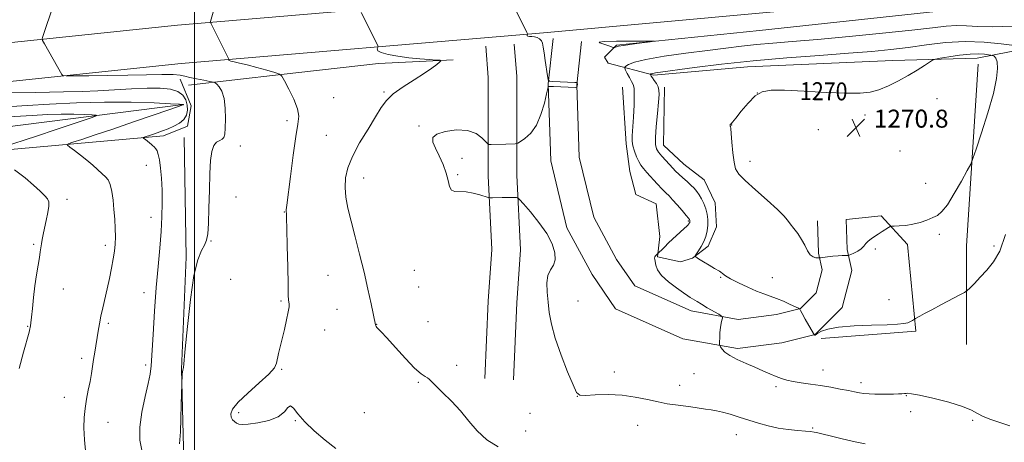
# Model space of a CAD drawing. Extents: x 2174800 to 2177700, y 319800 to 322700.
# Drawn here: x 2175922 to 2176361, y 321071 to 321259 of the extents above; entities that cross this region are included whole.
import ezdxf

# ---------------------------------------------------------------- set-up
doc = ezdxf.new("R2010")
doc.units = 0
doc.header["$MEASUREMENT"] = 0
for name, color, linetype, lineweight in [('32000', 7, 'Continuous', 0), ('DTM HARD BREAKLINE', 7, 'Continuous', 0), ('DTM SPOT ELEVATION', 2, 'Continuous', 13), ('INDEX CONTOUR', 41, 'Continuous', 13), ('INDEX CONTOUR LABEL', 244, 'Continuous', 0), ('INTERMEDIATE CONTOUR', 44, 'Continuous', 0), ('INTERMEDIATE CONTOUR DEPRESSION', 44, 'Continuous', 0), ('SPOT ELEVATION', 7, 'Continuous', 0)]:
    doc.layers.add(name, color=color, linetype=linetype, lineweight=lineweight)
doc.styles.add('Style-ITALICS', font='ITALICS.shx')

# ---------------------------------------------------------------- blocks, each defined once
blk = doc.blocks.new('SPOT')
at = {"layer": 'SPOT ELEVATION'}
for p, q in [((-3.90999999968335, -3.910000000032596), (3.820000000298023, 3.809999999997672)), ((-1.649999999906868, 3.770000000018626), (1.720000000204891, -3.929999999993015))]:
    blk.add_line(p, q, dxfattribs=at)

msp = doc.modelspace()

# ---------------------------------------------------------------- linework, layer by layer
at = {"layer": '32000', "flags": 128}
msp.add_lwpolyline([(2176000, 322500), (2176000, 320000)], dxfattribs=at)
at = {"layer": 'DTM HARD BREAKLINE', "extrusion": (0.2053089463277823, -0.04254745620570859, 0.9777719317551508), "elevation": 434399.1532209383, "flags": 128}
msp.add_lwpolyline([(756190.2093635275, -2019694.737512438), (756109.9092758846, -2019706.231694643), (756066.9013840901, -2019715.388885445)], dxfattribs=at)
at = {"layer": 'DTM HARD BREAKLINE', "extrusion": (-0.005636421518853866, -0.0004327514749887801, 0.999984021611657), "elevation": -11137.91188922912, "flags": 128}
msp.add_lwpolyline([(2176294.275185236, 321115.2501204459), (2176251.944504896, 321112.0001201416)], dxfattribs=at)
at = {"layer": 'DTM HARD BREAKLINE'}
for points in [[(2177500, 321376.595, 1235.731), (2177489.56, 321375.81, 1235.82), (2177368.34, 321367.31, 1238.17), (2177293.31, 321361.99, 1238.27), (2177184.68, 321353.5, 1239.78), (2177059.79, 321342.89, 1242.98), (2176931.23, 321335.43, 1246.84), (2176797.94, 321324.82, 1252.59), (2176674.62, 321314.74, 1258.05), (2176577.54, 321306.25, 1261.44), (2176443.21, 321296.16, 1264.08), (2176305.73, 321283.97, 1265.58), (2176154.07, 321270.19, 1264.41), (2175992.45, 321256.4, 1259.56), (2175780.46, 321234.17, 1254.09), (2175651.89, 321223.56, 1253.62), (2175511.26, 321210.32, 1255.13), (2175372.21, 321196.03, 1258.94), (2175288.25, 321187.03, 1262.01), (2175261.21, 321185.18, 1262.57)], [(2177500, 321358.547, 1235.542), (2177490.86, 321357.86, 1235.62), (2177369.61, 321349.35, 1237.97), (2177293.29, 321343.94, 1238.07), (2177186.08, 321336.31, 1239.58), (2177061.02, 321325.68, 1242.78), (2176932.41, 321318.22, 1246.64), (2176799.33, 321307.63, 1252.39), (2176676.07, 321297.55, 1257.85), (2176578.94, 321289.06, 1261.24), (2176444.62, 321278.97, 1263.88), (2176307.27, 321266.79, 1265.38), (2176155.58, 321253.01, 1264.21), (2175994.08, 321239.23, 1259.36), (2175782.07, 321216.99, 1253.89), (2175653.41, 321206.38, 1253.42), (2175512.95, 321193.15, 1254.93), (2175374.01, 321178.87, 1258.74), (2175289.76, 321169.84, 1261.81), (2175261.14, 321167.88, 1262.39)], [(2176488.75, 321262.18, 1263.56), (2176456.61, 321256.25, 1265.48), (2176370.89, 321246, 1268.17), (2176348.92, 321241.69, 1270.77), (2176311.42, 321240.59, 1269.28), (2176246.59, 321237.85, 1268.89), (2176204.8, 321234.06, 1268.27), (2176184.43, 321239.4, 1264.76), (2176182.82, 321242.08, 1264.42), (2176188.18, 321247.44, 1263.89), (2176251.93, 321253.93, 1264.28), (2176336.04, 321263.11, 1264.04), (2176400.87, 321269.06, 1263.65), (2176459.27, 321273.4, 1263.08)], [(2176159.92, 321250.44, 1264.18), (2176157.69, 321230.23, 1263.99), (2176158.86, 321195.87, 1264.28), (2176166.01, 321166.17, 1264.28), (2176177.33, 321145.38, 1264.47), (2176187.79, 321130.08, 1264.66), (2176217.71, 321116.73, 1265.38), (2176242.07, 321112.39, 1266.3), (2176261.9, 321114.89, 1267.12), (2176276.81, 321118.61, 1268.03), (2176288.72, 321130.56, 1268.7), (2176293.05, 321147.04, 1269.38), (2176291.02, 321156.43, 1270.24), (2176290.52, 321169.77, 1270.48)], [(2176129.87, 321246.99, 1263.51), (2176130.91, 321233, 1263.51), (2176130.95, 321189.22, 1264.23), (2176132.57, 321156.44, 1263.46), (2176131.02, 321133.47, 1263.27), (2176129.44, 321099.04, 1262.98)], [(2176142.63, 321247.94, 1263.51), (2176143.71, 321233.48, 1263.51), (2176143.75, 321189.54, 1264.23), (2176145.39, 321156.32, 1263.46), (2176143.8, 321132.75, 1263.27), (2176142.23, 321098.45, 1262.98)], [(2176172.64, 321249.04, 1264.18), (2176170.51, 321229.74, 1263.99), (2176171.61, 321197.6, 1264.28), (2176178.06, 321170.81, 1264.28), (2176188.26, 321152.07, 1264.47), (2176196.31, 321140.29, 1264.66), (2176221.5, 321129.06, 1265.38), (2176242.4, 321125.33, 1266.3), (2176259.54, 321127.49, 1267.12), (2176270.26, 321130.17, 1268.03), (2176277.22, 321137.15, 1268.7), (2176279.89, 321147.33, 1269.38), (2176278.27, 321154.83, 1270.24), (2176277.73, 321169.29, 1270.48)], [(2175997.44, 321229.6, 1257.21), (2176038.7, 321234.45, 1260), (2176082.09, 321239.32, 1261.39), (2176115.31, 321240.95, 1262.11)], [(2175993.69, 321232.27, 1257.26), (2175998.52, 321220.49, 1256.73), (2175996.92, 321211.38, 1256.73), (2175986.21, 321207.08, 1256.54), (2175864.59, 321196.26, 1249.42), (2175801.37, 321190.84, 1246.49)], [(2176209.63, 321228.71, 1268.41), (2176209.11, 321202.99, 1268.8), (2176218.23, 321194.42, 1268.99), (2176227.34, 321187.47, 1269.09), (2176232.17, 321177.29, 1268.99), (2176232.72, 321166.58, 1268.8), (2176228.98, 321158, 1268.41), (2176222.02, 321152.63, 1267.93), (2176216.66, 321151.02, 1267.45), (2176206.48, 321153.16, 1266.15), (2176207.54, 321162.27, 1265.29), (2176205.92, 321176.73, 1264.71), (2176196.81, 321181.01, 1264.66), (2176194.12, 321191.19, 1264.9), (2176192.5, 321203.51, 1265.53), (2176190.87, 321228.69, 1264.95)], [(2175995.1, 321221.02, 1253.98), (2175923.74, 321212.04, 1250.26), (2175832.44, 321200.41, 1247.53), (2175758.97, 321189.33, 1245.83), (2175712.8, 321185.09, 1245.08), (2175646.68, 321181.36, 1245.74), (2175616.77, 321174.51, 1244.94), (2175628.34, 321143.56, 1244.89), (2175647.28, 321091.62, 1243.39), (2175650.45, 321070.1, 1242.91), (2175649.97, 321022.35, 1241.5), (2175646.34, 320972.49, 1240.75), (2175642.67, 320961.99, 1241.08), (2175636.38, 320962.51, 1241.45), (2175629.55, 320967.23, 1241.64), (2175632.14, 321000.29, 1241.88), (2175634.72, 321052.25, 1242.68), (2175631.54, 321092.65, 1243.48), (2175617.86, 321131.48, 1244.7), (2175602.6, 321175.02, 1246.07), (2175544.35, 321169.2, 1245.32), (2175499.22, 321167.06, 1248.57), (2175485.58, 321168.09, 1251.86)], [(2175995.44, 321206.34, 1257.43), (2175996.31, 321153.08, 1257.8), (2175994.3, 321103.09, 1257.96), (2175995.15, 321068.27, 1258.21), (2175995.59, 321043.69, 1257.51), (2175995.61, 321019.93, 1256.57), (2175993.58, 320996.16, 1255.91), (2175991.96, 320973.22, 1254.56), (2175987.9, 320928.97, 1252.72), (2175986.7, 320902.34, 1250.83), (2175984.3, 320835.97, 1248.17)], [(2176321.7, 321120.04, 1267.74), (2176317.92, 321158.61, 1269.57), (2176306.12, 321171.46, 1270.24), (2176290.52, 321169.77, 1270.48)]]:
    msp.add_polyline3d(points, dxfattribs=at)
at = {"layer": 'DTM SPOT ELEVATION'}
for p in [(2176062.15, 321224.03, 1260.73), (2176084.61, 321226.58, 1261.79), (2176250.94, 321226.13, 1270.1), (2176331.03, 321223.59, 1271.15), (2176298.91, 321216.28, 1270.53), (2176041.35, 321213.84, 1259.67), (2176100.15, 321211.41, 1263.91), (2176239.51, 321211.92, 1270.03), (2176058.8, 321207.26, 1261.02), (2176278.1, 321209.8, 1270.74), (2176020.43, 321202.52, 1258.56), (2176314.59, 321200.27, 1271.42), (2175978.52, 321193.94, 1255.24), (2176119.31, 321197, 1264.32), (2176247.67, 321195.73, 1270.5), (2176117.4, 321189.83, 1264.14), (2176075.55, 321188.29, 1262.72), (2176326.01, 321185.86, 1270.95), (2176018.54, 321179.87, 1258.6), (2175943.18, 321178.75, 1252.45), (2176040.08, 321173.14, 1259.94), (2175980.64, 321170.71, 1255.2), (2176220.17, 321169.09, 1265.82), (2176332.12, 321163.19, 1269.51), (2175928.33, 321158.78, 1251.8), (2175960.28, 321158.26, 1253.63), (2176007.47, 321160.23, 1258.05), (2176356.44, 321157.99, 1268.34), (2176303.6, 321156.66, 1269.81), (2176059.59, 321144.93, 1260.92), (2176098.04, 321147.24, 1263.45), (2176016.14, 321143.2, 1258.99), (2176234.61, 321144.06, 1267.89), (2176257.7, 321143.89, 1268.99), (2175941.65, 321138.89, 1252.72), (2175977.55, 321137.16, 1255.26), (2176100.05, 321139.72, 1263.22), (2176038.68, 321133.51, 1259.84), (2176171, 321133.55, 1264.71), (2176309.68, 321134.12, 1268.75), (2176063.6, 321129.77, 1260.99), (2175961.71, 321123.54, 1254.28), (2176081.21, 321123.12, 1262.03), (2176104.16, 321124.28, 1263.73), (2175925.67, 321122.24, 1251.92), (2176058.09, 321120.55, 1260.64), (2175949.74, 321108.04, 1253.62), (2175978.34, 321105.05, 1255.66), (2176038.94, 321103.08, 1260.11), (2176116.92, 321104.85, 1262.62), (2176187.17, 321101.82, 1264.57), (2176222.73, 321101.09, 1265.18), (2176280.17, 321102.71, 1266.66), (2176099.81, 321097.32, 1261.77), (2176297.18, 321097.12, 1266.43), (2176216.32, 321096.02, 1264.73), (2176259.3, 321095.31, 1265.7), (2175942.05, 321090.59, 1253.39), (2176170.72, 321091, 1263.99), (2176317.35, 321091.38, 1265.94), (2176019.72, 321083.78, 1260.34), (2176075.78, 321083.79, 1261.12), (2176149.65, 321083.44, 1263.68), (2176319.28, 321084.21, 1265.35), (2175961.44, 321079.48, 1254.73), (2176045, 321080.27, 1259.92), (2176347.03, 321080.33, 1265.8), (2176147.75, 321075.68, 1263.11), (2176197.6, 321078.07, 1263.11), (2176275.6, 321076.96, 1264.13), (2176241.64, 321073.91, 1263.24)]:
    msp.add_point(p, dxfattribs=at)
at = {"layer": 'INDEX CONTOUR', "flags": 128}
for points, elevation in [([(2176011.403, 321272.714), (2176007.194, 321257.9311), (2176007.181, 321257.6440000001), (2176007.473, 321256.9450000001), (2176015.338, 321241.1490000001), (2176015.367, 321241.0310000001), (2176015.33, 321240.9450000001), (2176015.294, 321240.807), (2176015.497, 321240.6030000001), (2176016.217, 321240.3360000001), (2176017.706, 321239.9880000001), (2176020.1, 321239.4651), (2176023.505, 321238.6520000001), (2176027.844, 321237.5060000001), (2176032.305, 321236.268), (2176035.888, 321235.251), (2176037.923, 321234.5800000001), (2176039.046, 321233.6190000001), (2176040.221, 321231.5440000001), (2176042.122, 321227.8540000001), (2176044.28, 321223.3420000001), (2176045.936, 321219.1220000001), (2176046.515, 321215.844), (2176046.169, 321212.3030000001), (2176045.235, 321206.8290000001), (2176044.03, 321198.452), (2176042.813, 321188.9940000001), (2176041.241, 321176.2690000001), (2176040.998, 321174.186), (2176040.963, 321173.3860000001), (2176041.024, 321172.5470000001), (2176041.14, 321170.4080000001), (2176041.287, 321165.7200000001), (2176041.445, 321157.866), (2176041.604, 321148.74), (2176041.755, 321140.8680000001), (2176041.895, 321136.1440000001), (2176042.025, 321133.9440000001), (2176042.262, 321132.224), (2176042.219, 321130.9491000001), (2176041.872, 321128.6900000001), (2176041.125, 321125.1540000001), (2176040.13, 321120.887), (2176038.215, 321113.0310000001), (2176037.525, 321110.106), (2176036.662, 321105.8519000001), (2176035.67, 321103.7990000001), (2176033.236, 321100.9800000001), (2176028.912, 321097.0140000001), (2176023.819, 321092.5330000001), (2176019.4679, 321088.4230000001), (2176017.014, 321085.3690000001), (2176016.189, 321083.2570000001), (2176016.3679, 321081.7710000001), (2176017.005, 321080.6420000001), (2176017.865, 321079.7810000001), (2176018.791, 321079.1450000001), (2176019.76, 321078.7100000001), (2176021.284, 321078.5320000001), (2176024.01, 321078.686), (2176028.272, 321079.2480000001), (2176033.148, 321080.307), (2176037.4041, 321081.9510000001), (2176040.13, 321084.1040000001), (2176041.706, 321086.0290000001), (2176042.838, 321086.8230000001), (2176044.178, 321085.8190000001), (2176046.165, 321083.2899000001), (2176049.187, 321079.746), (2176053.441, 321075.682), (2176058.349, 321071.5410000001), (2176063.142, 321067.7500000001)], 1260), ([(2176354.096, 321243.1621000001), (2176352.3109, 321243.3900000001), (2176349.567, 321243.5490000001), (2176345.792, 321243.442), (2176341.098, 321242.9460000001), (2176336.332, 321242.251), (2176332.525, 321241.6250000001), (2176330.36, 321241.2270000001), (2176329.129, 321240.7910000001), (2176327.779, 321239.942), (2176325.469, 321238.4110000001), (2176322.222, 321236.3410000001), (2176318.273, 321233.981), (2176313.879, 321231.5790000001), (2176309.38, 321229.3810000001), (2176305.136, 321227.633), (2176301.243, 321226.5260000001), (2176296.742, 321226.0200000001), (2176290.414, 321226.0170000001), (2176281.587, 321226.3960000001), (2176271.799, 321226.925), (2176263.1391, 321227.3461000001), (2176257.147, 321227.3820000001), (2176253.182, 321226.6670000001), (2176250.056, 321224.8150000001), (2176246.8601, 321221.6770000001), (2176243.806, 321218.0470000001), (2176241.387, 321214.9560000001), (2176239.954, 321213.175), (2176239.293, 321212.4340000001), (2176239.049, 321212.2050000001), (2176238.923, 321212.0480000001), (2176238.85, 321211.8890000001), (2176238.8211, 321211.7420000001), (2176238.827, 321211.6190000001), (2176238.86, 321211.513), (2176238.912, 321211.4170000001), (2176238.983, 321211.2120000001), (2176239.1021, 321210.3400000001), (2176239.307, 321208.1290000001), (2176239.628, 321204.2280000001), (2176240.058, 321199.5510000001), (2176240.584, 321195.3280000001), (2176241.303, 321192.4010000001), (2176242.76, 321190.057), (2176245.611, 321187.1940000001), (2176250.171, 321183.0740000001), (2176255.405, 321178.4080000001), (2176259.937, 321174.268), (2176262.764, 321171.436), (2176264.376, 321169.5210000001), (2176265.635, 321167.8400000001), (2176267.212, 321165.8400000001), (2176269.004, 321163.5040000001), (2176270.717, 321160.9460000001), (2176272.134, 321158.3189000001), (2176273.3521, 321155.9300000001), (2176274.547, 321154.1270000001), (2176275.828, 321153.1460000001), (2176277.046, 321152.7860000001), (2176277.989, 321152.736), (2176278.561, 321152.7440000001), (2176279.149, 321152.7940000001), (2176282.206, 321153.1710000001), (2176284.634, 321153.452), (2176286.9941, 321153.6850000001), (2176288.843, 321153.8030000001), (2176290.147, 321153.8330000001), (2176290.974, 321153.8230000001), (2176291.445, 321153.8300000001), (2176291.883, 321153.9460000001), (2176292.662, 321154.268), (2176294.028, 321154.8680000001), (2176295.702, 321155.7120000001), (2176297.2739, 321156.7370000001), (2176298.4491, 321157.8780000001), (2176299.393, 321159.062), (2176300.386, 321160.2110000001), (2176301.65, 321161.2740000001), (2176303.164, 321162.2940000001), (2176304.849, 321163.339), (2176306.597, 321164.437), (2176309.408, 321166.2470000001), (2176310.131, 321166.6780000001), (2176310.811, 321166.8460000001), (2176312.029, 321166.898), (2176314.207, 321166.9720000001), (2176317.114, 321167.197), (2176320.358, 321167.6940000001), (2176323.584, 321168.534), (2176326.578, 321169.577), (2176329.165, 321170.6290000001), (2176331.278, 321171.665), (2176333.293, 321173.3250000001), (2176335.698, 321176.4170000001), (2176338.772, 321181.3510000001), (2176341.978, 321186.9530000001), (2176344.57, 321191.648), (2176346.074, 321194.4749), (2176347.096, 321196.92), (2176348.514, 321201.0750000001), (2176350.917, 321208.3410000001), (2176353.756, 321217.3310000001), (2176356.194, 321225.963), (2176357.583, 321232.566), (2176358.028, 321237.126), (2176357.82, 321240.0410000001), (2176357.24, 321241.7031), (2176356.529, 321242.4940000001), (2176355.916, 321242.7910000001), (2176355.522, 321242.9220000001), (2176355.051, 321243.018), (2176354.096, 321243.1621000001)], 1270)]:
    msp.add_lwpolyline(points, dxfattribs=dict(at, elevation=elevation))
at = {"layer": 'INTERMEDIATE CONTOUR', "flags": 128}
for points, elevation in [([(2176140.52, 321268.8), (2176148.212, 321253.16), (2176148.505, 321252.4480000001), (2176148.467, 321252.2120000001), (2176148.3401, 321251.9600000001), (2176148.327, 321251.6730000001), (2176148.625, 321251.4530000001), (2176149.366, 321251.36), (2176150.435, 321251.3040000001), (2176151.654, 321251.1550000001), (2176152.856, 321250.8030000001), (2176153.918, 321250.2230000001), (2176154.727, 321249.4080000001), (2176155.221, 321248.3), (2176155.544, 321246.637), (2176155.89, 321244.099), (2176156.395, 321240.5820000001), (2176157.434, 321233.7250000001), (2176157.772, 321232.0110000001), (2176158.393, 321231.361), (2176159.832, 321231.2160000001), (2176169.605, 321230.8250000001), (2176170.59, 321230.7550000001), (2176170.627, 321230.7200000001), (2176170.725, 321230.2930000001), (2176170.75, 321230.1220000001), (2176170.748, 321230.001), (2176170.708, 321229.7740000001), (2176170.617, 321229.224), (2176170.565, 321228.7880000001), (2176170.477, 321228.6810000001), (2176169.937, 321228.6610000001), (2176160.16, 321229.0160000001), (2176158.616, 321229.0590000001), (2176157.9721, 321229.0650000001), (2176157.804, 321229.0550000001), (2176157.725, 321228.9280000001), (2176157.517, 321228.0830000001), (2176157, 321225.795), (2176156.022, 321221.6660000001), (2176154.525, 321216.594), (2176152.479, 321211.8010000001), (2176149.947, 321208.2610000001), (2176147.384, 321205.9450000001), (2176145.34, 321204.5710000001), (2176144.187, 321203.8700000001), (2176143.595, 321203.606), (2176143.056, 321203.5510000001), (2176138.878, 321203.4120000001), (2176132.389, 321203.2421), (2176131.324, 321203.2660000001), (2176130.643, 321203.6030000001), (2176129.763, 321204.5410000001), (2176128.164, 321206.2060000001), (2176125.5801, 321208.057), (2176121.811, 321209.3900000001), (2176116.9, 321209.6730000001), (2176111.881, 321209.057), (2176108.036, 321207.8630000001), (2176106.318, 321206.3230000001), (2176106.377, 321204.316), (2176107.538, 321201.6310000001), (2176109.176, 321198.1710000001), (2176110.868, 321194.295), (2176112.245, 321190.4781000001), (2176113.077, 321187.1490000001), (2176113.706, 321184.5550000001), (2176114.614, 321182.898), (2176116.185, 321182.251), (2176121.166, 321182.0730000001), (2176124.283, 321181.54), (2176127.282, 321180.746), (2176130.951, 321179.6039), (2176131.81, 321179.4610000001), (2176132.93, 321179.4660000001), (2176137.22, 321179.567), (2176139.553, 321179.61), (2176141.409, 321179.6280000001), (2176143.602, 321179.6230000001), (2176144.142, 321179.5150000001), (2176144.944, 321178.7870000001), (2176146.695, 321176.8150000001), (2176149.808, 321173.2110000001), (2176153.596, 321168.5270000001), (2176157.097, 321163.5520000001), (2176159.522, 321158.9670000001), (2176160.762, 321155.023), (2176160.882, 321151.8620000001), (2176160.037, 321149.496), (2176158.752, 321147.403), (2176157.645, 321144.9270000001), (2176157.188, 321141.5750000001), (2176157.278, 321137.5070000001), (2176157.667, 321133.0420000001), (2176158.208, 321128.3680000001), (2176159.151, 321123.1420000001), (2176160.847, 321116.888), (2176163.457, 321109.459), (2176166.386, 321102.0330000001), (2176168.8489, 321096.116), (2176170.385, 321092.8080000001), (2176171.827, 321091.5760000001), (2176174.33, 321091.481), (2176178.713, 321091.691), (2176184.441, 321091.8100000001), (2176190.643, 321091.5510000001), (2176196.57, 321090.736), (2176201.977, 321089.6130000001), (2176206.743, 321088.5370000001), (2176210.819, 321087.7790000001), (2176214.434, 321087.2610000001), (2176217.888, 321086.8190000001), (2176221.389, 321086.3310000001), (2176227.802, 321085.376), (2176230.333, 321085.013), (2176232.725, 321084.6070000001), (2176235.458, 321083.99), (2176238.884, 321083.0430000001), (2176242.858, 321081.838), (2176251.426, 321079.138), (2176255.792, 321077.8960000001), (2176260.251, 321076.9040000001), (2176264.761, 321076.2520000001), (2176268.954, 321075.8570000001), (2176272.379, 321075.594), (2176274.727, 321075.3590000001), (2176276.256, 321075.1310000001), (2176277.364, 321074.9130000001), (2176278.5, 321074.6770000001), (2176280.292, 321074.2740000001), (2176283.418, 321073.5260000001), (2176288.238, 321072.3461000001), (2176293.846, 321071.008), (2176299.021, 321069.8790000001)], 1264), ([(2175937.379, 321265.8730000001), (2175932.274, 321250.8850000001), (2175932.119, 321250.2300000001), (2175932.346, 321249.491), (2175933.152, 321248.0380000001), (2175940.966, 321234.4040000001), (2175941.437, 321233.9110000001), (2175942.855, 321233.7450000001), (2175946.437, 321233.7640000001), (2175952.955, 321233.8480000001), (2175961.417, 321233.9700000001), (2175970.386, 321234.1250000001), (2175978.594, 321234.2940000001), (2175985.455, 321234.4000000001), (2175990.549, 321234.3520000001), (2175993.714, 321234.0810000001), (2175995.812, 321233.6240000001), (2175997.962, 321233.0420000001), (2176000.952, 321232.4010000001), (2176004.244, 321231.7980000001), (2176006.97, 321231.334), (2176008.516, 321231.0490000001), (2176009.2899, 321230.7370000001), (2176009.957, 321230.1300000001), (2176011.004, 321228.9570000001), (2176012.222, 321226.9339000001), (2176013.225, 321223.773), (2176013.725, 321219.4070000001), (2176013.821, 321214.6500000001), (2176013.71, 321210.5371000001), (2176013.529, 321207.8480000001), (2176013.166, 321206.3510000001), (2176012.452, 321205.5600000001), (2176011.297, 321204.9930000001), (2176009.936, 321204.197), (2176008.685, 321202.7210000001), (2176007.792, 321200.1410000001), (2176007.225, 321196.1230000001), (2176006.887, 321190.3570000001), (2176006.68, 321182.8480000001), (2176006.5191, 321174.8680000001), (2176006.322, 321168.0060000001), (2176006, 321163.4210000001), (2176005.438, 321160.5560000001), (2176004.516, 321158.4280000001), (2176003.166, 321155.986), (2176001.535, 321151.9209000001), (2175999.826, 321144.8540000001), (2175998.227, 321134.1630000001), (2175996.8739, 321122.2280000001), (2175995.8941, 321112.1831000001), (2175995.145, 321103.9490000001), (2175995.066, 321103.295), (2175994.865, 321102.638), (2175994.746, 321101.9450000001), (2175994.637, 321100.8060000001), (2175994.548, 321099.496), (2175994.446, 321097.616), (2175994.405, 321096.2560000001), (2175994.18, 321087.6310000001), (2175993.986, 321081.0560000001), (2175993.769, 321075.2770000001), (2175993.5569, 321071.7000000001), (2175993.385, 321069.9300000001)], 1258), ([(2176074.42, 321262.0170000001), (2176081.277, 321248.1780000001), (2176081.769, 321247.1440000001), (2176081.887, 321246.6580000001), (2176081.509, 321245.7490000001), (2176081.796, 321245.0020000001), (2176083.279, 321244.1540000001), (2176086.416, 321243.2940000001), (2176090.769, 321242.496), (2176095.6749, 321241.8290000001), (2176100.5, 321241.3460000001), (2176104.719, 321241.028), (2176107.835, 321240.839), (2176109.49, 321240.713), (2176109.875, 321240.474), (2176109.322, 321239.9190000001), (2176108.057, 321238.8670000001), (2176105.9011, 321237.2370000001), (2176102.569, 321234.9700000001), (2176097.999, 321232.0810000001), (2176093.013, 321228.8700000001), (2176088.653, 321225.709), (2176085.631, 321222.7940000001), (2176083.332, 321219.6240000001), (2176080.81, 321215.523), (2176077.416, 321210.0760000001), (2176073.687, 321203.915), (2176070.459, 321197.9330000001), (2176068.382, 321192.8060000001), (2176067.377, 321188.3400000001), (2176067.179, 321184.1230000001), (2176067.564, 321179.7490000001), (2176068.461, 321174.8370000001), (2176069.838, 321169.0109000001), (2176071.631, 321162.0470000001), (2176073.64, 321154.327), (2176075.634, 321146.387), (2176077.4069, 321138.7880000001), (2176078.8471, 321132.2060000001), (2176080.763, 321122.8990000001), (2176080.845, 321122.599), (2176081.025, 321122.209), (2176081.365, 321121.7500000001), (2176081.995, 321121.1310000001), (2176083.316, 321119.8130000001), (2176085.796, 321117.1470000001), (2176089.655, 321112.816), (2176094.122, 321107.8409000001), (2176098.18, 321103.5730000001), (2176101.04, 321101.0200000001), (2176102.833, 321099.8179000001), (2176103.92, 321099.2600000001), (2176104.699, 321098.6900000001), (2176107.589, 321095.7940000001), (2176110.68, 321092.812), (2176114.564, 321088.9560000001), (2176118.605, 321084.5850000001), (2176122.353, 321080.0520000001), (2176126.113, 321075.6690000001), (2176130.379, 321071.7430000001), (2176135.458, 321068.545)], 1262), ([(2176364.6, 321255.849), (2176355.898, 321255.6500000001), (2176349.299, 321255.7880000001), (2176344.168, 321256.0680000001), (2176339.762, 321256.1940000001), (2176335.207, 321255.9230000001), (2176329.102, 321255.2340000001), (2176319.918, 321254.16), (2176306.835, 321252.773), (2176291.863, 321251.2980000001), (2176277.724, 321249.9970000001), (2176266.514, 321249.0580000001), (2176257.825, 321248.3680000001), (2176250.626, 321247.7380000001), (2176243.928, 321247.0070000001), (2176236.902, 321246.1240000001), (2176228.763, 321245.0640000001), (2176219.15, 321243.8240000001), (2176209.4139, 321242.4840000001), (2176201.331, 321241.143)], 1266), ([(2176365.576, 321247.365), (2176359.692, 321248.1170000001), (2176352.07, 321248.8580000001), (2176343.561, 321249.137), (2176334.904, 321248.643), (2176326.404, 321247.6270000001), (2176318.258, 321246.4789), (2176310.428, 321245.5050000001), (2176301.953, 321244.6670000001), (2176291.6361, 321243.844), (2176278.7061, 321242.925), (2176264.0841, 321241.8420000001), (2176249.111, 321240.5380000001), (2176235.07, 321239.012), (2176223.004, 321237.4870000001), (2176205.58, 321235.094), (2176204.387, 321234.9020000001)], 1268), ([(2176201.331, 321241.143), (2176196.219, 321239.8990000001), (2176193.562, 321238.8510000001), (2176192.386, 321238.094), (2176191.8739, 321237.6410000001), (2176191.835, 321237.1830000001), (2176192.234, 321236.3260000001), (2176193.008, 321234.8200000001), (2176193.965, 321232.9880000001), (2176194.882, 321231.2940000001), (2176195.572, 321229.9730000001), (2176195.993, 321228.3370000001), (2176196.137, 321225.4660000001), (2176196.02, 321220.8190000001), (2176195.745, 321215.3611000001), (2176195.226, 321207.0310000001), (2176195.22, 321204.702), (2176195.532, 321202.6470000001), (2176196.225, 321200.2690000001), (2176197.159, 321197.7800000001), (2176198.147, 321195.594), (2176199.082, 321193.9710000001), (2176200.179, 321192.5460000001), (2176201.733, 321190.8020000001), (2176206.3459, 321185.7340000001), (2176208.559, 321183.3670000001), (2176210.214, 321181.6780000001), (2176211.606, 321180.2880000001), (2176213.185, 321178.6230000001), (2176215.241, 321176.3100000001), (2176217.424, 321173.7750000001), (2176219.223, 321171.643), (2176220.261, 321170.376), (2176220.696, 321169.7910000001), (2176220.816, 321169.5440000001), (2176220.865, 321169.3460000001), (2176220.89, 321169.1440000001), (2176220.891, 321168.9380000001), (2176220.867, 321168.7320000001), (2176220.814, 321168.5250000001), (2176220.731, 321168.317), (2176220.615, 321168.1080000001), (2176220.473, 321167.8990000001), (2176220.313, 321167.6930000001), (2176220.088, 321167.442), (2176219.534, 321166.9000000001), (2176218.333, 321165.773), (2176211.433, 321159.3550000001), (2176209.536, 321157.5530000001), (2176205.986, 321154.1070000001), (2176205.565, 321153.638), (2176205.256, 321153.1440000001), (2176205.174, 321152.6550000001), (2176205.271, 321152.0090000001), (2176205.7489, 321149.4450000001), (2176206.533, 321147.3840000001), (2176208.307, 321144.8790000001), (2176211.322, 321142.0630000001), (2176214.865, 321139.3280000001), (2176217.985, 321137.1310000001), (2176219.973, 321135.79), (2176221.1, 321135.0700000001), (2176224.092, 321133.2260000001), (2176226.027, 321132.066), (2176228.669, 321130.5240000001), (2176233.777, 321127.5830000001), (2176235.042, 321126.8290000001), (2176235.457, 321126.3860000001), (2176235.379, 321125.8761000001), (2176235.118, 321124.9790000001), (2176234.803, 321123.6090000001), (2176234.518, 321121.7420000001), (2176234.326, 321119.441), (2176234.218, 321117.1140000001), (2176234.164, 321115.2590000001), (2176234.155, 321114.2080000001), (2176234.264, 321113.6400000001), (2176234.587, 321113.0650000001), (2176235.252, 321112.099), (2176236.53, 321110.7640000001), (2176238.728, 321109.1850000001), (2176242.0039, 321107.4790000001), (2176245.926, 321105.736), (2176249.913, 321104.035), (2176253.4911, 321102.4530000001), (2176256.608, 321101.0490000001), (2176259.317, 321099.876), (2176261.727, 321098.9670000001), (2176264.166, 321098.2560000001), (2176267.019, 321097.6550000001), (2176270.5679, 321097.0830000001), (2176274.687, 321096.4870000001), (2176279.146, 321095.8240000001), (2176283.693, 321095.0710000001), (2176287.967, 321094.2960000001), (2176291.584, 321093.5910000001), (2176294.303, 321093.0270000001), (2176296.447, 321092.6090000001), (2176298.4839, 321092.3200000001), (2176300.788, 321092.1440000001), (2176303.364, 321092.0550000001), (2176306.124, 321092.0251000001), (2176308.95, 321092.028), (2176311.608, 321092.0580000001), (2176313.832, 321092.1079000001), (2176315.434, 321092.1749000001), (2176316.526, 321092.2579000001), (2176317.296, 321092.3550000001), (2176318.071, 321092.4220000001), (2176319.729, 321092.24), (2176323.2839, 321091.5470000001), (2176329.27, 321090.182), (2176336.294, 321088.398), (2176342.484, 321086.5480000001), (2176346.495, 321084.91), (2176349.107, 321083.4600000001), (2176351.6309, 321082.094), (2176355.07, 321080.7250000001), (2176363.464, 321077.8529000001)], 1266), ([(2176204.387, 321234.9020000001), (2176203.779, 321234.7550000001), (2176203.4629, 321234.6300000001), (2176203.323, 321234.54), (2176203.263, 321234.486), (2176203.258, 321234.4310000001), (2176203.305, 321234.3300000001), (2176203.42, 321234.121), (2176203.688, 321233.7000000001), (2176204.218, 321232.9450000001), (2176205.0529, 321231.7920000001), (2176205.985, 321230.387), (2176206.748, 321228.9290000001), (2176207.128, 321227.4650000001), (2176207.144, 321225.4160000001), (2176206.87, 321222.0520000001), (2176206.4, 321216.9980000001), (2176205.904, 321211.2990000001), (2176205.569, 321206.36), (2176205.564, 321203.202), (2176205.99, 321201.322), (2176206.93, 321199.839), (2176208.399, 321198.0650000001), (2176210.141, 321196.0999), (2176213.246, 321192.7001000001), (2176214.545, 321191.344), (2176215.989, 321189.9580000001), (2176217.748, 321188.388), (2176219.641, 321186.7300000001), (2176221.395, 321185.143), (2176222.811, 321183.7290000001), (2176223.973, 321182.3510000001), (2176225.039, 321180.817), (2176226.118, 321178.9770000001), (2176227.143, 321176.8720000001), (2176227.998, 321174.5860000001), (2176228.59, 321172.1950000001), (2176228.893, 321169.7391000001), (2176228.902, 321167.2500000001), (2176228.612, 321164.7600000001), (2176228.02, 321162.312), (2176227.121, 321159.9480000001), (2176225.959, 321157.7381000001), (2176224.759, 321155.8481000001), (2176223.793, 321154.4700000001), (2176223.324, 321153.687), (2176223.576, 321153.1360000001), (2176224.766, 321152.3460000001), (2176226.9511, 321151.0000000001), (2176229.557, 321149.409), (2176231.849, 321148.0380000001), (2176234.0799, 321146.7720000001), (2176234.644, 321146.3630000001), (2176235.383, 321145.719), (2176236.706, 321144.731), (2176239.021, 321143.3360000001), (2176242.539, 321141.5370000001), (2176246.675, 321139.6140000001), (2176250.645, 321137.915), (2176253.877, 321136.675), (2176256.648, 321135.6950000001), (2176259.4449, 321134.6621000001), (2176262.5769, 321133.3691000001), (2176265.636, 321132.023), (2176269.352, 321130.3320000001), (2176269.841, 321130.0930000001), (2176269.9201, 321130.012), (2176269.975, 321129.856), (2176270.2681, 321129.2710000001), (2176271.027, 321127.8720000001), (2176272.366, 321125.4771000001), (2176276.009, 321119.0380000001), (2176276.307, 321118.545), (2176276.413, 321118.4499000001), (2176276.674, 321118.3590000001), (2176276.801, 321118.3400000001), (2176276.921, 321118.3900000001), (2176277.236, 321118.615), (2176277.995, 321119.1360000001), (2176279.51, 321120.0110000001), (2176282.346, 321121.0300000001), (2176287.131, 321121.9180000001), (2176294.099, 321122.4700000001), (2176301.908, 321122.7660000001), (2176308.824, 321122.9581), (2176313.525, 321123.1749000001), (2176316.352, 321123.4620000001), (2176318.059, 321123.8450000001), (2176319.28, 321124.3250000001), (2176320.164, 321124.8159), (2176321.071, 321125.4480000001), (2176321.425, 321125.6630000001), (2176323.386, 321126.7530000001), (2176325.525, 321127.9170000001), (2176328.745, 321129.6390000001), (2176333.058, 321131.914), (2176341.2869, 321136.2210000001), (2176343.386, 321137.3460000001), (2176344.536, 321138.1440000001), (2176345.725, 321139.3), (2176347.712, 321141.3330000001), (2176350.361, 321144.1050000001), (2176353.3069, 321147.3100000001), (2176356.2381, 321150.8890000001), (2176359.033, 321155.7540000001), (2176361.623, 321163.062)], 1268), ([(2175911.503, 321226.1790000001), (2175929.195, 321226.432), (2175941.606, 321226.653), (2175950.011, 321226.8820000001), (2175956.932, 321227.1810000001), (2175964.334, 321227.577), (2175971.961, 321227.974), (2175979.001, 321228.2420000001), (2175984.795, 321228.246), (2175989.2951, 321227.8330000001), (2175992.606, 321226.8420000001), (2175994.849, 321225.1850000001), (2175996.2, 321223.0600000001), (2175996.853, 321220.735), (2175996.951, 321218.4480000001), (2175996.446, 321216.3100000001), (2175995.241, 321214.4010000001), (2175993.305, 321212.778), (2175990.879, 321211.4130000001), (2175988.269, 321210.2550000001), (2175985.745, 321209.2601000001), (2175983.428, 321208.4160000001), (2175981.404, 321207.7181000001), (2175977.189, 321206.312), (2175977.111, 321206.1930000001), (2175977.3289, 321206.0100000001), (2175978.342, 321205.2570000001), (2175978.947, 321204.7770000001), (2175980.079, 321203.8010000001), (2175980.696, 321203.2910000001), (2175981.4, 321202.7420000001), (2175982.138, 321202.111), (2175982.831, 321201.3450000001), (2175983.421, 321200.3429), (2175983.935, 321198.7980000001), (2175984.422, 321196.3480000001), (2175984.907, 321192.7430000001), (2175985.33, 321188.1680000001), (2175985.608, 321182.9160000001), (2175985.674, 321177.2200000001), (2175985.515, 321171.072), (2175985.1351, 321164.4050000001), (2175984.55, 321157.1120000001), (2175983.825, 321148.925), (2175983.037, 321139.54), (2175982.263, 321128.9830000001), (2175981.581, 321118.6240000001), (2175980.727, 321104.6990000001), (2175980.302, 321100.8900000001), (2175979.461, 321096.789), (2175978.039, 321090.9680000001), (2175976.537, 321084.0700000001), (2175975.622, 321077.2550000001), (2175975.753, 321071.4990000001), (2175976.559, 321067.0360000001)], 1256), ([(2175918.441, 321220.1400000001), (2175925.5069, 321220.5820000001), (2175935.486, 321221.1900000001), (2175947.439, 321221.7820000001), (2175960.01, 321222.1230000001), (2175971.903, 321222.057), (2175982.048, 321221.7320000001), (2175989.434, 321221.3700000001), (2175993.4259, 321221.148), (2175994.902, 321221.0510000001), (2175995.118, 321220.9950000001), (2175995.101, 321220.9540000001), (2175994.872, 321220.866), (2175993.378, 321220.3420000001), (2175982.088, 321216.4239000001), (2175972.884, 321213.2490000001), (2175963.605, 321210.0790000001), (2175955.804, 321207.4610000001), (2175949.8571, 321205.5020000001), (2175945.843, 321204.1980000001), (2175943.778, 321203.4660000001), (2175943.413, 321202.909), (2175944.435, 321202.0490000001), (2175946.509, 321200.5320000001), (2175949.199, 321198.5070000001), (2175952.049, 321196.246), (2175954.671, 321194.0000000001), (2175958.8761, 321190.2210000001), (2175960.404, 321188.8719000001), (2175961.591, 321187.4550000001), (2175962.5061, 321185.41), (2175963.211, 321182.338), (2175963.755, 321178.4730000001), (2175964.178, 321174.209), (2175964.511, 321169.9070000001), (2175964.73, 321165.7970000001), (2175964.801, 321162.0780000001), (2175964.69, 321158.8370000001), (2175964.373, 321155.7200000001), (2175963.829, 321152.262), (2175963.056, 321148.138), (2175962.122, 321143.5800000001), (2175961.1141, 321138.9580000001), (2175959.179, 321130.5210000001), (2175958.361, 321126.7740000001), (2175957.691, 321123.3260000001), (2175957.129, 321120.0850000001), (2175955.6, 321110.6550000001), (2175955.108, 321107.5270000001), (2175954.629, 321104.4010000001), (2175954.111, 321101.164), (2175953.488, 321097.6780000001), (2175952.7269, 321093.8510000001), (2175951.94, 321089.7980000001), (2175951.269, 321085.6810000001), (2175950.844, 321081.5560000001), (2175950.73, 321077.0600000001), (2175950.976, 321071.7210000001), (2175951.583, 321065.344)], 1254), ([(2175909.263, 321215.0900000001), (2175927.658, 321216.2040000001), (2175934.581, 321216.5600000001), (2175940.645, 321216.7300000001), (2175946.216, 321216.697), (2175950.98, 321216.545), (2175954.453, 321216.3780000001), (2175956.229, 321216.2470000001), (2175956.2259, 321215.9700000001), (2175954.44, 321215.311), (2175950.867, 321214.077), (2175945.5, 321212.2470000001), (2175938.329, 321209.8470000001), (2175929.646, 321206.9930000001), (2175914.058, 321201.9280000001)], 1252), ([(2175919.867, 321191.9390000001), (2175924.5111, 321188.3290000001), (2175928.364, 321185.1020000001), (2175931.299, 321182.436), (2175933.357, 321180.42), (2175934.597, 321179.0170000001), (2175935.131, 321177.6960000001), (2175935.09, 321175.8030000001), (2175934.618, 321172.8990000001), (2175933.915, 321169.4180000001), (2175933.196, 321166.0110000001), (2175932.631, 321163.1911000001), (2175932.216, 321160.9260000001), (2175931.902, 321159.0460000001), (2175931.336, 321155.4280000001), (2175930.918, 321152.8940000001), (2175930.327, 321149.4270000001), (2175929.633, 321145.1450000001), (2175928.9389, 321140.2720000001), (2175928.332, 321135.1091000001), (2175927.832, 321130.2430000001), (2175927.443, 321126.3350000001), (2175927.166, 321123.8549), (2175926.975, 321122.5030000001), (2175926.84, 321121.785), (2175926.69, 321121.1290000001), (2175926.296, 321119.643), (2175923.826, 321110.6580000001), (2175921.949, 321103.4540000001)], 1252)]:
    msp.add_lwpolyline(points, dxfattribs=dict(at, elevation=elevation))
at = {"layer": 'INTERMEDIATE CONTOUR DEPRESSION', "elevation": 1264, "flags": 128}
msp.add_lwpolyline([(2176186.2709, 321246.6140000001), (2176185.234, 321246.9830000001), (2176183.824, 321247.464), (2176180.702, 321248.4540000001), (2176180.445, 321248.8470000001), (2176182.7239, 321249.1230000001), (2176188.226, 321249.258), (2176195.203, 321249.2940000001), (2176201.296, 321249.285), (2176204.611, 321249.2610000001), (2176205.113, 321249.1639), (2176203.234, 321248.909), (2176199.542, 321248.4510000001), (2176195.167, 321247.8860000001), (2176191.3761, 321247.3520000001), (2176189.125, 321246.9540000001), (2176188.118, 321246.6880000001), (2176187.51, 321246.4210000001), (2176187.313, 321246.3680000001), (2176187.174, 321246.344), (2176187.07, 321246.3430000001), (2176186.835, 321246.4130000001), (2176186.2709, 321246.6140000001)], dxfattribs=at)

# ---------------------------------------------------------------- block references
at = {"layer": 'SPOT ELEVATION'}
msp.add_blockref('SPOT', (2176294.882, 321210.727, 1270.786), dxfattribs=at)

# ---------------------------------------------------------------- texts
at = {"layer": 'INDEX CONTOUR LABEL', "style": 'Style-ITALICS', "width": 0.8749999999999999}
msp.add_text('1270', height=8.000000000000002, rotation=359.5000000038732, dxfattribs=at).set_placement((2176269.932, 321223.014, 1270))
at = {"layer": 'SPOT ELEVATION', "style": 'Style-ITALICS'}
msp.add_text('1270.8', height=8.000000000000002, dxfattribs=at).set_placement((2176302.882, 321210.727, 1270.786))

doc.saveas('drawing.dxf')
